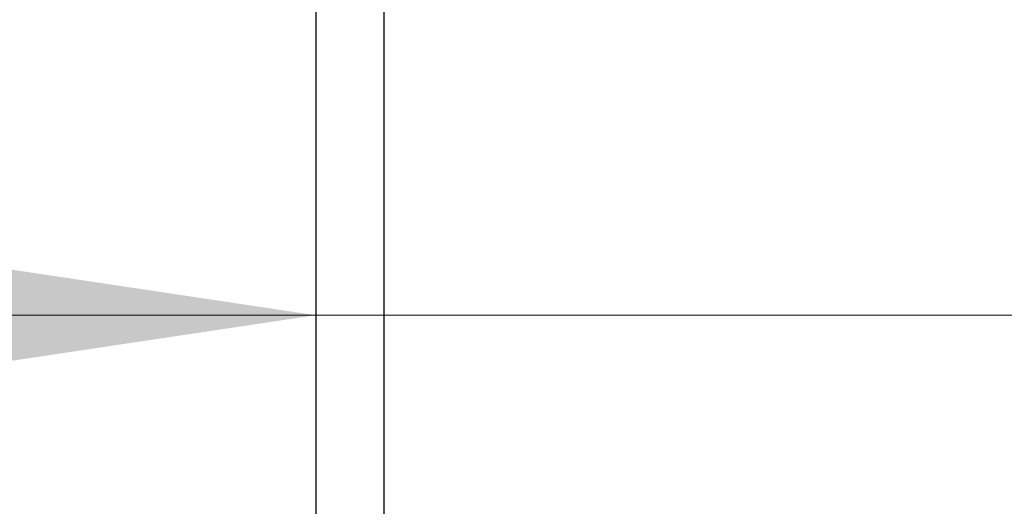
# Model space of a CAD drawing. Units: millimetres. Extents: x 500 to 20546, y 500 to 14350.
# Drawn here: x 6872 to 7147, y 10232 to 10368 of the extents above; entities that cross this region are included whole.
import ezdxf

# ---------------------------------------------------------------- set-up
doc = ezdxf.new("R2010")
doc.units = ezdxf.units.MM
doc.header["$LTSCALE"] = 50
doc.styles.add('SLDTEXTSTYLE0', font='calibri.ttf')
doc.dimstyles.new('SLDDIMSTYLE1', dxfattribs={"dimtxt": 158.75, "dimasz": 200, "dimexe": 0, "dimexo": 0.0625, "dimgap": 39.6875, "dimtad": 1, "dimdec": 0, "dimrnd": 1e-09, "dimzin": 12, "dimdsep": 46, "dimtxsty": 'SLDTEXTSTYLE0', "dimsah": 1, "dimcen": 0.09, "dimadec": 0, "dimazin": 3, "dimtfac": 1, "dimtdec": 3, "dimtmove": 0, "dimatfit": 0, "dimfxl": 1, "dimfrac": 2, "dimtolj": 1, "dimtzin": 12, "dimarcsym": 0})

# ---------------------------------------------------------------- blocks, each defined once
blk = doc.blocks.new('_D_9')
at = {"color": 7, "linetype": 'Continuous', "lineweight": 0, "transparency": 16777216}
for p, q in [((6954.41, 10285.57), (6424.38, 10285.57)), ((7584.4, 10285.57), (6954.41, 10285.57)), ((7584.4, 10285.57), (7884.4, 10285.57))]:
    blk.add_line(p, q, dxfattribs=at)
at = {"color": 7, "linetype": 'Continuous', "lineweight": 18, "transparency": 16777216}
for points in [[(6954.41, 10285.57), (6754.41, 10315.57), (6754.41, 10255.57)], [(7584.4, 10285.57), (7784.4, 10255.57), (7784.4, 10315.57)]]:
    blk.add_solid(points, dxfattribs=at)
at = {"color": 7, "linetype": 'Continuous', "lineweight": 18, "transparency": 16777216, "insert": (6424.38, 10497.23), "char_height": 158.75, "attachment_point": 1, "style": 'SLDTEXTSTYLE0'}
blk.add_mtext('630', dxfattribs=at)

msp = doc.modelspace()

# ---------------------------------------------------------------- hatches: boundary and pattern name
at = {"linetype": 'Continuous', "lineweight": 18}
h = msp.add_hatch(dxfattribs=at)
h.set_pattern_fill('ANSI34', scale=50, angle=90, style=0)
h.paths.add_polyline_path([(6973.5, 10472.15), (6954.41, 10472.15), (6954.41, 10022.15), (6973.5, 10022.15)], flags=0)

# ---------------------------------------------------------------- linework, layer by layer
at = {"color": 7, "linetype": 'Continuous', "lineweight": 25}
for p, q in [((6954.41, 10472.15), (6954.41, 10022.15)), ((6973.5, 10472.15), (6973.5, 10022.15))]:
    msp.add_line(p, q, dxfattribs=at)

# ---------------------------------------------------------------- dimensions: what is measured, and where the dimension line sits
at = {"color": 7, "linetype": 'Continuous', "lineweight": 18}
dim = msp.add_linear_dim(base=(6954.41, 10285.57), p1=(7584.4, 10472.15), p2=(6954.41, 10472.15), dimstyle='SLDDIMSTYLE1', dxfattribs=at)
dim.commit()
dim.dimension.update_dxf_attribs({"geometry": '_D_9', "text_midpoint": (6585.33, 10285.57), "dimtype": 160})

doc.saveas('drawing.dxf')
